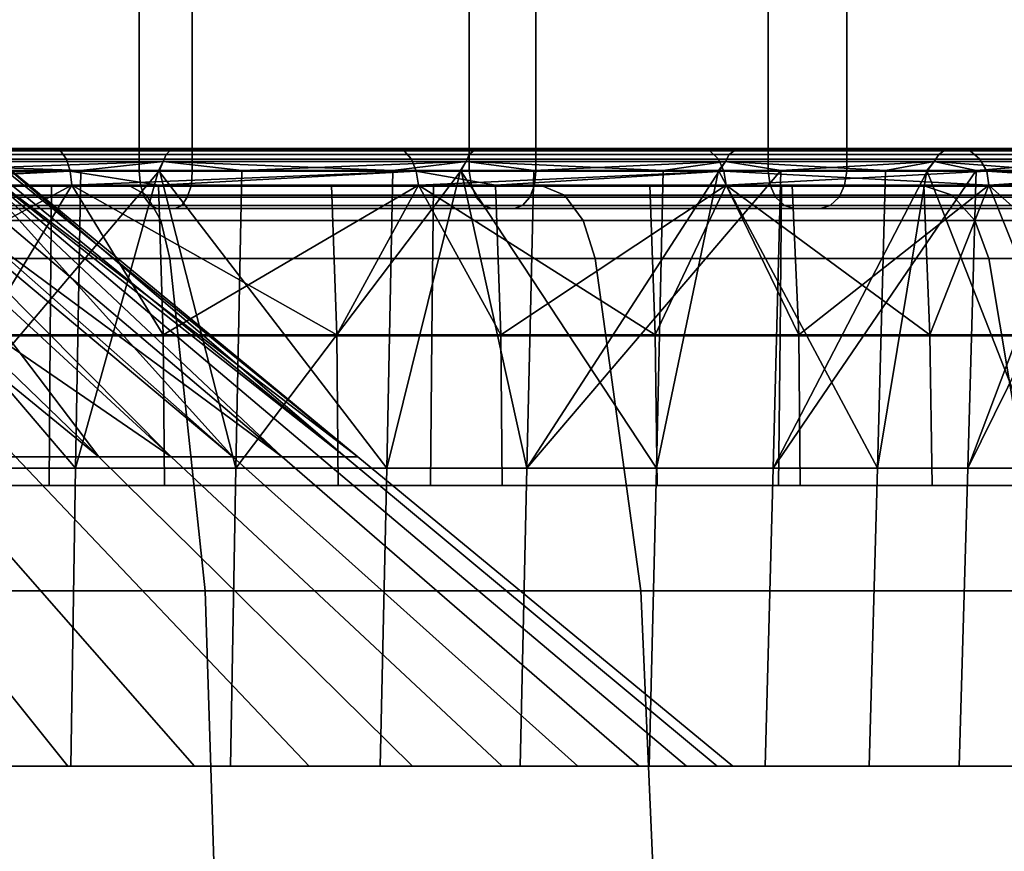
# Model space of a CAD drawing. Extents: x 1006 to 1712, y -2157 to -454.
# Drawn here: x 1657 to 1670, y -2146 to -2135 of the extents above; entities that cross this region are included whole.
import ezdxf

# ---------------------------------------------------------------- set-up
doc = ezdxf.new("R2010")
doc.units = 0
doc.header["$MEASUREMENT"] = 0
doc.layers.add('42006', color=7, linetype='Continuous')

msp = doc.modelspace()

# ---------------------------------------------------------------- linework, layer by layer
at = {"layer": '42006', "color": 250}
for points in [[(1658.69, -2136.53, -696.165), (1653.93, -2136.53, -693.997), (1653.93, -2132.6, -693.997), (1658.69, -2132.6, -696.165)], [(1663.1, -2136.53, -698.966), (1658.69, -2136.53, -696.165), (1658.69, -2132.6, -696.165), (1663.1, -2132.6, -698.966)], [(1667.09, -2136.53, -702.346), (1663.1, -2136.53, -698.966), (1663.1, -2132.6, -698.966), (1667.09, -2132.6, -702.346)], [(1670.58, -2136.53, -706.241), (1667.09, -2136.53, -702.346), (1667.09, -2132.6, -702.346), (1670.58, -2132.6, -706.241)], [(1654.46, -2134.03, -692.593), (1654.46, -2136.53, -692.593), (1659.4, -2136.53, -694.846), (1659.4, -2134.03, -694.846)], [(1659.4, -2134.03, -694.846), (1659.4, -2136.53, -694.846), (1663.99, -2136.53, -697.757), (1663.99, -2134.03, -697.757)], [(1663.99, -2134.03, -697.757), (1663.99, -2136.53, -697.757), (1668.14, -2136.53, -701.271), (1668.14, -2134.03, -701.271)], [(1668.14, -2134.03, -701.271), (1668.14, -2136.53, -701.271), (1671.76, -2136.53, -705.32), (1671.76, -2134.03, -705.32)], [(1653.11, -2136.22, -739.566), (1654.64, -2136.22, -737.135), (1659.12, -2140.35, -739.548)], [(1655.8, -2140.35, -715.037), (1658.15, -2140.35, -717.986), (1653.11, -2136.22, -719.589)], [(1658.15, -2140.35, -717.986), (1653.88, -2136.22, -720.803), (1653.11, -2136.22, -719.589)], [(1659.12, -2140.35, -739.548), (1657.04, -2140.35, -742.696), (1653.11, -2136.22, -739.566)], [(1655.02, -2136.22, -722.626), (1653.88, -2136.22, -720.803), (1658.15, -2140.35, -717.986)], [(1659.12, -2140.35, -739.548), (1654.64, -2136.22, -737.135), (1655.02, -2136.22, -736.529)], [(1655.02, -2136.22, -736.529), (1655.73, -2136.22, -734.496), (1660.6, -2140.35, -736.08)], [(1660.6, -2140.35, -736.08), (1659.12, -2140.35, -739.548), (1655.02, -2136.22, -736.529)], [(1658.15, -2140.35, -717.986), (1659.94, -2140.35, -721.308), (1655.02, -2136.22, -722.626)], [(1659.94, -2140.35, -721.308), (1655.26, -2136.22, -723.302), (1655.02, -2136.22, -722.626)], [(1656.21, -2136.22, -726.013), (1655.26, -2136.22, -723.302), (1659.94, -2140.35, -721.308)], [(1660.6, -2140.35, -736.08), (1655.73, -2136.22, -734.496), (1656.21, -2136.22, -733.143)], [(1656.21, -2136.22, -733.143), (1656.37, -2136.22, -731.717), (1661.44, -2140.35, -732.402)], [(1661.44, -2140.35, -732.402), (1660.6, -2140.35, -736.08), (1656.21, -2136.22, -733.143)], [(1656.21, -2136.22, -726.013), (1661.1, -2140.35, -724.896), (1661.61, -2140.35, -728.634)], [(1659.94, -2140.35, -721.308), (1661.1, -2140.35, -724.896), (1656.21, -2136.22, -726.013)], [(1661.61, -2140.35, -728.634), (1656.53, -2136.22, -728.866), (1656.21, -2136.22, -726.013)], [(1661.44, -2140.35, -732.402), (1656.37, -2136.22, -731.717), (1656.61, -2136.22, -729.578)], [(1656.61, -2136.22, -729.578), (1656.53, -2136.22, -728.866), (1661.61, -2140.35, -728.634)], [(1656.61, -2136.22, -729.578), (1661.61, -2140.35, -728.634), (1661.44, -2140.35, -732.402)], [(1644.53, -2136.23, -697.107), (1657.55, -2136.23, -698.383), (1649.69, -2136.23, -698.16)], [(1652.59, -2136.23, -696.159), (1657.55, -2136.23, -698.383), (1644.53, -2136.23, -697.107)], [(1649.69, -2136.23, -698.16), (1657.55, -2136.23, -698.383), (1654.61, -2136.23, -700.027)], [(1657.55, -2136.23, -760.772), (1652.59, -2136.23, -762.996), (1649.69, -2136.23, -760.995)], [(1654.61, -2136.23, -759.129), (1657.55, -2136.23, -760.772), (1649.69, -2136.23, -760.995)], [(1657.55, -2136.23, -698.383), (1652.59, -2136.23, -696.159), (1652.66, -2136.26, -695.981), (1657.64, -2136.26, -698.217)], [(1652.59, -2136.23, -762.996), (1657.55, -2136.23, -760.772), (1657.64, -2136.26, -760.939), (1652.66, -2136.26, -763.174)], [(1657.64, -2136.26, -698.217), (1652.66, -2136.26, -695.981), (1652.71, -2136.37, -695.829), (1657.72, -2136.37, -698.075)], [(1652.66, -2136.26, -763.174), (1657.64, -2136.26, -760.939), (1657.72, -2136.37, -761.08), (1652.71, -2136.37, -763.326)], [(1659.01, -2136.4, -702.884), (1654.49, -2136.4, -700.275), (1654.52, -2136.31, -700.215), (1659.05, -2136.31, -702.831)], [(1654.49, -2136.4, -758.881), (1659.01, -2136.4, -756.271), (1659.05, -2136.31, -756.325), (1654.52, -2136.31, -758.94)], [(1659.05, -2136.31, -702.831), (1654.52, -2136.31, -700.215), (1654.56, -2136.25, -700.128), (1659.11, -2136.25, -702.751)], [(1654.52, -2136.31, -758.94), (1659.05, -2136.31, -756.325), (1659.11, -2136.25, -756.404), (1654.56, -2136.25, -759.027)], [(1659.11, -2136.25, -702.751), (1654.56, -2136.25, -700.128), (1654.61, -2136.23, -700.027), (1659.17, -2136.23, -702.659)], [(1654.56, -2136.25, -759.027), (1659.11, -2136.25, -756.404), (1659.17, -2136.23, -756.497), (1654.61, -2136.23, -759.129)], [(1654.61, -2136.23, -700.027), (1662.12, -2136.23, -701.338), (1659.17, -2136.23, -702.659)], [(1657.55, -2136.23, -698.383), (1662.12, -2136.23, -701.338), (1654.61, -2136.23, -700.027)], [(1662.12, -2136.23, -757.817), (1657.55, -2136.23, -760.772), (1654.61, -2136.23, -759.129)], [(1659.17, -2136.23, -756.497), (1662.12, -2136.23, -757.817), (1654.61, -2136.23, -759.129)], [(1662.12, -2136.23, -701.338), (1657.55, -2136.23, -698.383), (1657.64, -2136.26, -698.217), (1662.23, -2136.26, -701.187)], [(1657.55, -2136.23, -760.772), (1662.12, -2136.23, -757.817), (1662.23, -2136.26, -757.968), (1657.64, -2136.26, -760.939)], [(1662.23, -2136.26, -701.187), (1657.64, -2136.26, -698.217), (1657.72, -2136.37, -698.075), (1662.33, -2136.37, -701.059)], [(1657.64, -2136.26, -760.939), (1662.23, -2136.26, -757.968), (1662.33, -2136.37, -758.096), (1657.72, -2136.37, -761.08)], [(1663.06, -2136.4, -706.186), (1659.01, -2136.4, -702.884), (1659.05, -2136.31, -702.831), (1663.1, -2136.31, -706.138)], [(1659.01, -2136.4, -756.271), (1663.06, -2136.4, -752.97), (1663.1, -2136.31, -753.017), (1659.05, -2136.31, -756.325)], [(1663.1, -2136.31, -706.138), (1659.05, -2136.31, -702.831), (1659.11, -2136.25, -702.751), (1663.17, -2136.25, -706.069)], [(1659.05, -2136.31, -756.325), (1663.1, -2136.31, -753.017), (1663.17, -2136.25, -753.086), (1659.11, -2136.25, -756.404)], [(1663.17, -2136.25, -706.069), (1659.11, -2136.25, -702.751), (1659.17, -2136.23, -702.659), (1663.25, -2136.23, -705.988)], [(1659.11, -2136.25, -756.404), (1663.17, -2136.25, -753.086), (1663.25, -2136.23, -753.167), (1659.17, -2136.23, -756.497)], [(1659.17, -2136.23, -702.659), (1666.17, -2136.23, -704.955), (1663.25, -2136.23, -705.988)], [(1662.12, -2136.23, -701.338), (1666.17, -2136.23, -704.955), (1659.17, -2136.23, -702.659)], [(1666.17, -2136.23, -754.2), (1662.12, -2136.23, -757.817), (1659.17, -2136.23, -756.497)], [(1663.25, -2136.23, -753.167), (1666.17, -2136.23, -754.2), (1659.17, -2136.23, -756.497)], [(1666.17, -2136.23, -704.955), (1662.12, -2136.23, -701.338), (1662.23, -2136.26, -701.187), (1666.31, -2136.26, -704.824)], [(1662.12, -2136.23, -757.817), (1666.17, -2136.23, -754.2), (1666.31, -2136.26, -754.332), (1662.23, -2136.26, -757.968)], [(1666.31, -2136.26, -704.824), (1662.23, -2136.26, -701.187), (1662.33, -2136.37, -701.059), (1666.43, -2136.37, -704.712)], [(1662.23, -2136.26, -757.968), (1666.31, -2136.26, -754.332), (1666.43, -2136.37, -754.443), (1662.33, -2136.37, -758.096)], [(1666.52, -2136.4, -710.093), (1663.06, -2136.4, -706.186), (1663.1, -2136.31, -706.138), (1666.57, -2136.31, -710.053)], [(1663.06, -2136.4, -752.97), (1666.52, -2136.4, -749.063), (1666.57, -2136.31, -749.102), (1663.1, -2136.31, -753.017)], [(1666.57, -2136.31, -710.053), (1663.1, -2136.31, -706.138), (1663.17, -2136.25, -706.069), (1666.65, -2136.25, -709.996)], [(1663.1, -2136.31, -753.017), (1666.57, -2136.31, -749.102), (1666.65, -2136.25, -749.16), (1663.17, -2136.25, -753.086)], [(1666.65, -2136.25, -709.996), (1663.17, -2136.25, -706.069), (1663.25, -2136.23, -705.988), (1666.74, -2136.23, -709.928)], [(1663.17, -2136.25, -753.086), (1666.65, -2136.25, -749.16), (1666.74, -2136.23, -749.227), (1663.25, -2136.23, -753.167)], [(1663.25, -2136.23, -705.988), (1669.63, -2136.23, -709.149), (1666.74, -2136.23, -709.928)], [(1666.17, -2136.23, -704.955), (1669.63, -2136.23, -709.149), (1663.25, -2136.23, -705.988)], [(1669.63, -2136.23, -750.006), (1666.17, -2136.23, -754.2), (1663.25, -2136.23, -753.167)], [(1666.74, -2136.23, -749.227), (1669.63, -2136.23, -750.006), (1663.25, -2136.23, -753.167)], [(1669.63, -2136.23, -709.149), (1666.17, -2136.23, -704.955), (1666.31, -2136.26, -704.824), (1669.79, -2136.26, -709.04)], [(1666.17, -2136.23, -754.2), (1669.63, -2136.23, -750.006), (1669.79, -2136.26, -750.115), (1666.31, -2136.26, -754.332)], [(1669.79, -2136.26, -709.04), (1666.31, -2136.26, -704.824), (1666.43, -2136.37, -704.712), (1669.92, -2136.37, -708.947)], [(1666.31, -2136.26, -754.332), (1669.79, -2136.26, -750.115), (1669.92, -2136.37, -750.208), (1666.43, -2136.37, -754.443)], [(1669.31, -2136.4, -714.505), (1666.52, -2136.4, -710.093), (1666.57, -2136.31, -710.053), (1669.37, -2136.31, -714.474)], [(1666.52, -2136.4, -749.063), (1669.31, -2136.4, -744.651), (1669.37, -2136.31, -744.681), (1666.57, -2136.31, -749.102)], [(1669.37, -2136.31, -714.474), (1666.57, -2136.31, -710.053), (1666.65, -2136.25, -709.996), (1669.45, -2136.25, -714.429)], [(1666.57, -2136.31, -749.102), (1669.37, -2136.31, -744.681), (1669.45, -2136.25, -744.726), (1666.65, -2136.25, -749.16)], [(1669.45, -2136.25, -714.429), (1666.65, -2136.25, -709.996), (1666.74, -2136.23, -709.928), (1669.55, -2136.23, -714.377)], [(1666.65, -2136.25, -749.16), (1669.45, -2136.25, -744.726), (1669.55, -2136.23, -744.778), (1666.74, -2136.23, -749.227)], [(1672.41, -2136.23, -745.333), (1669.63, -2136.23, -750.006), (1666.74, -2136.23, -749.227)], [(1669.55, -2136.23, -744.778), (1672.41, -2136.23, -745.333), (1666.74, -2136.23, -749.227)], [(1666.74, -2136.23, -709.928), (1672.41, -2136.23, -713.822), (1669.55, -2136.23, -714.377)], [(1669.63, -2136.23, -709.149), (1672.41, -2136.23, -713.822), (1666.74, -2136.23, -709.928)], [(1671.35, -2136.4, -719.307), (1669.31, -2136.4, -714.505), (1669.37, -2136.31, -714.474), (1671.42, -2136.31, -719.286)], [(1669.31, -2136.4, -744.651), (1671.35, -2136.4, -739.849), (1671.42, -2136.31, -739.869), (1669.37, -2136.31, -744.681)], [(1671.42, -2136.31, -719.286), (1669.37, -2136.31, -714.474), (1669.45, -2136.25, -714.429), (1671.51, -2136.25, -719.255)], [(1669.37, -2136.31, -744.681), (1671.42, -2136.31, -739.869), (1671.51, -2136.25, -739.9), (1669.45, -2136.25, -744.726)], [(1671.51, -2136.25, -719.255), (1669.45, -2136.25, -714.429), (1669.55, -2136.23, -714.377), (1671.61, -2136.23, -719.22)], [(1669.45, -2136.25, -744.726), (1671.51, -2136.25, -739.9), (1671.61, -2136.23, -739.935), (1669.55, -2136.23, -744.778)], [(1674.44, -2136.23, -740.291), (1672.41, -2136.23, -745.333), (1669.55, -2136.23, -744.778)], [(1671.61, -2136.23, -739.935), (1674.44, -2136.23, -740.291), (1669.55, -2136.23, -744.778)], [(1669.55, -2136.23, -714.377), (1674.44, -2136.23, -718.864), (1671.61, -2136.23, -719.22)], [(1672.41, -2136.23, -713.822), (1674.44, -2136.23, -718.864), (1669.55, -2136.23, -714.377)], [(1672.41, -2136.23, -713.822), (1669.63, -2136.23, -709.149), (1669.79, -2136.26, -709.04), (1672.58, -2136.26, -713.738)], [(1669.63, -2136.23, -750.006), (1672.41, -2136.23, -745.333), (1672.58, -2136.26, -745.417), (1669.79, -2136.26, -750.115)], [(1672.58, -2136.26, -713.738), (1669.79, -2136.26, -709.04), (1669.92, -2136.37, -708.947), (1672.72, -2136.37, -713.666)], [(1669.79, -2136.26, -750.115), (1672.58, -2136.26, -745.417), (1672.72, -2136.37, -745.489), (1669.92, -2136.37, -750.208)], [(1657.72, -2136.37, -698.075), (1652.71, -2136.37, -695.829), (1652.75, -2136.53, -695.727), (1657.77, -2136.53, -697.979)], [(1652.71, -2136.37, -763.326), (1657.72, -2136.37, -761.08), (1657.77, -2136.53, -761.176), (1652.75, -2136.53, -763.429)], [(1657.91, -2136.52, -702.186), (1654.45, -2136.52, -700.367), (1654.49, -2136.4, -700.275)], [(1659.01, -2136.4, -756.271), (1654.49, -2136.4, -758.881), (1655.65, -2136.52, -758.274)], [(1654.49, -2136.4, -700.275), (1659.01, -2136.4, -702.884), (1657.91, -2136.52, -702.186)], [(1655.65, -2136.52, -758.274), (1658.96, -2136.52, -756.183), (1659.01, -2136.4, -756.271)], [(1662.33, -2136.37, -701.059), (1657.72, -2136.37, -698.075), (1657.77, -2136.53, -697.979), (1662.39, -2136.53, -700.973)], [(1657.72, -2136.37, -761.08), (1662.33, -2136.37, -758.096), (1662.39, -2136.53, -758.183), (1657.77, -2136.53, -761.176)], [(1659.01, -2136.4, -702.884), (1658.95, -2136.52, -702.968), (1657.91, -2136.52, -702.186)], [(1662.08, -2136.52, -705.319), (1658.95, -2136.52, -702.968), (1659.01, -2136.4, -702.884)], [(1659.01, -2136.4, -756.271), (1658.96, -2136.52, -756.183), (1660.06, -2136.52, -755.487)], [(1663.06, -2136.4, -752.97), (1659.01, -2136.4, -756.271), (1660.06, -2136.52, -755.487)], [(1659.01, -2136.4, -702.884), (1663.06, -2136.4, -706.186), (1662.08, -2136.52, -705.319)], [(1660.06, -2136.52, -755.487), (1662.99, -2136.52, -752.892), (1663.06, -2136.4, -752.97)], [(1663.06, -2136.4, -706.186), (1662.98, -2136.52, -706.259), (1662.08, -2136.52, -705.319)], [(1666.43, -2136.37, -704.712), (1662.33, -2136.37, -701.059), (1662.39, -2136.53, -700.973), (1666.5, -2136.53, -704.636)], [(1662.33, -2136.37, -758.096), (1666.43, -2136.37, -754.443), (1666.5, -2136.53, -754.519), (1662.39, -2136.53, -758.183)], [(1665.69, -2136.52, -709.081), (1662.98, -2136.52, -706.259), (1663.06, -2136.4, -706.186)], [(1663.06, -2136.4, -752.97), (1662.99, -2136.52, -752.892), (1663.96, -2136.52, -752.028)], [(1666.52, -2136.4, -749.063), (1663.06, -2136.4, -752.97), (1663.96, -2136.52, -752.028)], [(1663.06, -2136.4, -706.186), (1666.52, -2136.4, -710.093), (1665.69, -2136.52, -709.081)], [(1663.96, -2136.52, -752.028), (1666.44, -2136.52, -748.997), (1666.52, -2136.4, -749.063)], [(1666.52, -2136.4, -710.093), (1666.43, -2136.52, -710.153), (1665.69, -2136.52, -709.081)], [(1669.92, -2136.37, -708.947), (1666.43, -2136.37, -704.712), (1666.5, -2136.53, -704.636), (1670.01, -2136.53, -708.885)], [(1666.43, -2136.37, -754.443), (1669.92, -2136.37, -750.208), (1670.01, -2136.53, -750.271), (1666.5, -2136.53, -754.519)], [(1668.66, -2136.52, -713.373), (1666.43, -2136.52, -710.153), (1666.52, -2136.4, -710.093)], [(1666.52, -2136.4, -749.063), (1666.44, -2136.52, -748.997), (1667.26, -2136.52, -747.988)], [(1669.31, -2136.4, -744.651), (1666.52, -2136.4, -749.063), (1667.26, -2136.52, -747.988)], [(1666.52, -2136.4, -710.093), (1669.31, -2136.4, -714.505), (1668.66, -2136.52, -713.373)], [(1667.26, -2136.52, -747.988), (1669.22, -2136.52, -744.599), (1669.31, -2136.4, -744.651)], [(1669.31, -2136.4, -714.505), (1669.21, -2136.52, -714.55), (1668.66, -2136.52, -713.373)], [(1670.89, -2136.52, -718.085), (1669.21, -2136.52, -714.55), (1669.31, -2136.4, -714.505)], [(1669.31, -2136.4, -744.651), (1669.22, -2136.52, -744.599), (1669.87, -2136.52, -743.471)], [(1671.35, -2136.4, -739.849), (1669.31, -2136.4, -744.651), (1669.87, -2136.52, -743.471)], [(1669.31, -2136.4, -714.505), (1671.35, -2136.4, -719.307), (1670.89, -2136.52, -718.085)], [(1669.87, -2136.52, -743.471), (1671.26, -2136.52, -739.813), (1671.35, -2136.4, -739.849)], [(1672.72, -2136.37, -713.666), (1669.92, -2136.37, -708.947), (1670.01, -2136.53, -708.885), (1672.82, -2136.53, -713.618)], [(1669.92, -2136.37, -750.208), (1672.72, -2136.37, -745.489), (1672.82, -2136.53, -745.537), (1670.01, -2136.53, -750.271)], [(1657.77, -2136.53, -697.979), (1652.75, -2136.53, -695.727), (1654.02, -2136.72, -696.252)], [(1652.75, -2136.53, -763.429), (1657.77, -2136.53, -761.176), (1652.76, -2136.72, -763.467)], [(1657.77, -2136.53, -761.176), (1657.79, -2136.72, -761.212), (1652.76, -2136.72, -763.467)], [(1654.45, -2136.52, -700.367), (1657.84, -2140.5, -702.292), (1653.24, -2140.5, -699.878)], [(1658.71, -2136.72, -696.132), (1653.95, -2136.72, -693.962), (1653.93, -2136.53, -693.997), (1658.69, -2136.53, -696.165)], [(1657.79, -2136.72, -697.944), (1657.77, -2136.53, -697.979), (1654.02, -2136.72, -696.252)], [(1657.91, -2136.52, -702.186), (1657.84, -2140.5, -702.292), (1654.45, -2136.52, -700.367)], [(1659.4, -2136.53, -694.846), (1654.46, -2136.53, -692.593), (1654.45, -2136.72, -692.628), (1659.39, -2136.72, -694.88)], [(1658.96, -2136.52, -756.183), (1655.65, -2136.52, -758.274), (1655.59, -2140.5, -758.163)], [(1659.98, -2140.5, -755.386), (1658.96, -2136.52, -756.183), (1655.59, -2140.5, -758.163)], [(1658.95, -2136.72, -698.692), (1657.77, -2136.53, -697.979), (1657.79, -2136.72, -697.944)], [(1662.39, -2136.53, -700.973), (1657.77, -2136.53, -697.979), (1658.95, -2136.72, -698.692)], [(1657.77, -2136.53, -761.176), (1662.39, -2136.53, -758.183), (1657.79, -2136.72, -761.212)], [(1662.39, -2136.53, -758.183), (1662.42, -2136.72, -758.215), (1657.79, -2136.72, -761.212)], [(1658.95, -2136.52, -702.968), (1662, -2140.5, -705.413), (1657.84, -2140.5, -702.292)], [(1657.91, -2136.52, -702.186), (1658.95, -2136.52, -702.968), (1657.84, -2140.5, -702.292)], [(1663.13, -2136.72, -698.935), (1658.71, -2136.72, -696.132), (1658.69, -2136.53, -696.165), (1663.1, -2136.53, -698.966)], [(1662.08, -2136.52, -705.319), (1662, -2140.5, -705.413), (1658.95, -2136.52, -702.968)], [(1662.42, -2136.72, -700.94), (1662.39, -2136.53, -700.973), (1658.95, -2136.72, -698.692)], [(1660.06, -2136.52, -755.487), (1658.96, -2136.52, -756.183), (1659.98, -2140.5, -755.386)], [(1663.99, -2136.53, -697.757), (1659.4, -2136.53, -694.846), (1659.39, -2136.72, -694.88), (1663.97, -2136.72, -697.788)], [(1662.99, -2136.52, -752.892), (1660.06, -2136.52, -755.487), (1659.98, -2140.5, -755.386)], [(1663.87, -2140.5, -751.941), (1662.99, -2136.52, -752.892), (1659.98, -2140.5, -755.386)], [(1662, -2140.5, -705.413), (1662.98, -2136.52, -706.259), (1665.6, -2140.5, -709.16)], [(1662.08, -2136.52, -705.319), (1662.98, -2136.52, -706.259), (1662, -2140.5, -705.413)], [(1663.45, -2136.72, -701.857), (1662.39, -2136.53, -700.973), (1662.42, -2136.72, -700.94)], [(1666.5, -2136.53, -704.636), (1662.39, -2136.53, -700.973), (1663.45, -2136.72, -701.857)], [(1662.39, -2136.53, -758.183), (1666.5, -2136.53, -754.519), (1662.42, -2136.72, -758.215)], [(1666.5, -2136.53, -754.519), (1666.53, -2136.72, -754.547), (1662.42, -2136.72, -758.215)], [(1662.98, -2136.52, -706.259), (1665.69, -2136.52, -709.081), (1665.6, -2140.5, -709.16)], [(1663.96, -2136.52, -752.028), (1662.99, -2136.52, -752.892), (1663.87, -2140.5, -751.941)], [(1667.12, -2136.72, -702.318), (1663.13, -2136.72, -698.935), (1663.1, -2136.53, -698.966), (1667.09, -2136.53, -702.346)], [(1666.53, -2136.72, -704.608), (1666.5, -2136.53, -704.636), (1663.45, -2136.72, -701.857)], [(1666.44, -2136.52, -748.997), (1663.96, -2136.52, -752.028), (1663.87, -2140.5, -751.941)], [(1667.26, -2136.52, -747.988), (1666.44, -2136.52, -748.997), (1663.87, -2140.5, -751.941)], [(1667.16, -2140.5, -747.917), (1667.26, -2136.52, -747.988), (1663.87, -2140.5, -751.941)], [(1668.14, -2136.53, -701.271), (1663.99, -2136.53, -697.757), (1663.97, -2136.72, -697.788), (1668.11, -2136.72, -701.298)], [(1665.6, -2140.5, -709.16), (1666.43, -2136.52, -710.153), (1668.55, -2140.5, -713.436)], [(1665.69, -2136.52, -709.081), (1666.43, -2136.52, -710.153), (1665.6, -2140.5, -709.16)], [(1666.43, -2136.52, -710.153), (1668.66, -2136.52, -713.373), (1668.55, -2140.5, -713.436)], [(1666.5, -2136.53, -704.636), (1666.53, -2136.72, -704.608), (1670.04, -2136.72, -708.861)], [(1670.01, -2136.53, -708.885), (1666.5, -2136.53, -704.636), (1670.04, -2136.72, -708.861)], [(1666.5, -2136.53, -754.519), (1670.01, -2136.53, -750.271), (1666.53, -2136.72, -754.547)], [(1670.01, -2136.53, -750.271), (1670.04, -2136.72, -750.294), (1666.53, -2136.72, -754.547)], [(1670.61, -2136.72, -706.217), (1667.12, -2136.72, -702.318), (1667.09, -2136.53, -702.346), (1670.58, -2136.53, -706.241)], [(1669.22, -2136.52, -744.599), (1667.26, -2136.52, -747.988), (1667.16, -2140.5, -747.917)], [(1669.87, -2136.52, -743.471), (1669.22, -2136.52, -744.599), (1667.16, -2140.5, -747.917)], [(1669.76, -2140.5, -743.417), (1669.87, -2136.52, -743.471), (1667.16, -2140.5, -747.917)], [(1671.76, -2136.53, -705.32), (1668.14, -2136.53, -701.271), (1668.11, -2136.72, -701.298), (1671.73, -2136.72, -705.343)], [(1668.55, -2140.5, -713.436), (1669.21, -2136.52, -714.55), (1670.77, -2140.5, -718.13)], [(1668.66, -2136.52, -713.373), (1669.21, -2136.52, -714.55), (1668.55, -2140.5, -713.436)], [(1669.21, -2136.52, -714.55), (1670.89, -2136.52, -718.085), (1670.77, -2140.5, -718.13)], [(1671.26, -2136.52, -739.813), (1669.87, -2136.52, -743.471), (1669.76, -2140.5, -743.417)], [(1671.72, -2136.52, -738.594), (1671.26, -2136.52, -739.813), (1669.76, -2140.5, -743.417)], [(1671.6, -2140.5, -738.559), (1671.72, -2136.52, -738.594), (1669.76, -2140.5, -743.417)], [(1670.01, -2136.53, -708.885), (1670.04, -2136.72, -708.861), (1672.86, -2136.72, -713.6)], [(1672.82, -2136.53, -713.618), (1670.01, -2136.53, -708.885), (1672.86, -2136.72, -713.6)], [(1670.01, -2136.53, -750.271), (1672.82, -2136.53, -745.537), (1670.04, -2136.72, -750.294)], [(1672.82, -2136.53, -745.537), (1672.86, -2136.72, -745.555), (1670.04, -2136.72, -750.294)], [(1658.57, -2136.73, -772.98), (1652.75, -2136.73, -774.955), (1622.61, -2136.73, -772.98)], [(1640.59, -2136.73, -770.328), (1658.57, -2136.73, -772.98), (1622.61, -2136.73, -772.98)], [(1640.59, -2136.73, -688.828), (1664.08, -2136.73, -688.893), (1646.39, -2136.73, -689.242)], [(1658.57, -2136.73, -686.175), (1664.08, -2136.73, -688.893), (1640.59, -2136.73, -688.828)], [(1652.75, -2136.73, -684.2), (1658.57, -2136.73, -686.175), (1640.59, -2136.73, -688.828)], [(1664.08, -2136.73, -770.262), (1658.57, -2136.73, -772.98), (1640.59, -2136.73, -770.328)], [(1646.39, -2136.73, -769.913), (1664.08, -2136.73, -770.262), (1640.59, -2136.73, -770.328)], [(1646.39, -2136.73, -689.242), (1669.19, -2136.73, -692.307), (1652.07, -2136.73, -690.478)], [(1664.08, -2136.73, -688.893), (1669.19, -2136.73, -692.307), (1646.39, -2136.73, -689.242)], [(1652.07, -2136.73, -768.677), (1664.08, -2136.73, -770.262), (1646.39, -2136.73, -769.913)], [(1652.06, -2138.73, -768.643), (1657.5, -2138.73, -766.613), (1657.52, -2136.73, -766.645), (1652.07, -2136.73, -768.677)], [(1657.5, -2138.73, -692.542), (1652.06, -2138.73, -690.512), (1652.07, -2136.73, -690.478), (1657.52, -2136.73, -692.51)], [(1652.07, -2136.73, -690.478), (1669.19, -2136.73, -692.307), (1657.52, -2136.73, -692.51)], [(1669.19, -2136.73, -766.848), (1664.08, -2136.73, -770.262), (1652.07, -2136.73, -768.677)], [(1657.52, -2136.73, -766.645), (1669.19, -2136.73, -766.848), (1652.07, -2136.73, -768.677)], [(1658.57, -2136.73, -686.175), (1652.75, -2136.73, -684.2), (1652.9, -2136.85, -683.629), (1658.79, -2136.85, -685.629)], [(1652.75, -2136.73, -774.955), (1658.57, -2136.73, -772.98), (1658.79, -2136.85, -773.527), (1652.9, -2136.85, -775.527)], [(1656.53, -2136.72, -761.775), (1657.79, -2136.72, -761.212), (1652.76, -2136.72, -763.467)], [(1658.76, -2136.88, -696.037), (1653.98, -2136.88, -693.86), (1653.95, -2136.72, -693.962), (1658.71, -2136.72, -696.132)], [(1657.79, -2136.72, -697.944), (1654.02, -2136.72, -696.252), (1654.06, -2138.72, -696.147)], [(1654.06, -2138.72, -696.147), (1659.01, -2138.72, -698.596), (1657.79, -2136.72, -697.944)], [(1659.39, -2136.72, -694.88), (1654.45, -2136.72, -692.628), (1654.41, -2136.88, -692.73), (1659.33, -2136.88, -694.975)], [(1656.58, -2138.72, -761.879), (1656.53, -2136.72, -761.775), (1657.79, -2136.72, -761.212)], [(1661.33, -2138.72, -759.059), (1656.58, -2138.72, -761.879), (1657.79, -2136.72, -761.212)], [(1657.5, -2138.73, -766.613), (1662.6, -2138.73, -763.829), (1662.62, -2136.73, -763.859), (1657.52, -2136.73, -766.645)], [(1662.6, -2138.73, -695.326), (1657.5, -2138.73, -692.542), (1657.52, -2136.73, -692.51), (1662.62, -2136.73, -695.297)], [(1657.52, -2136.73, -692.51), (1673.81, -2136.73, -696.359), (1662.62, -2136.73, -695.297)], [(1669.19, -2136.73, -692.307), (1673.81, -2136.73, -696.359), (1657.52, -2136.73, -692.51)], [(1662.62, -2136.73, -763.859), (1669.19, -2136.73, -766.848), (1657.52, -2136.73, -766.645)], [(1657.79, -2136.72, -761.212), (1662.42, -2136.72, -758.215), (1661.26, -2136.72, -758.964)], [(1657.79, -2136.72, -761.212), (1661.26, -2136.72, -758.964), (1661.33, -2138.72, -759.059)], [(1659.01, -2138.72, -698.596), (1658.95, -2136.72, -698.692), (1657.79, -2136.72, -697.944)], [(1664.08, -2136.73, -688.893), (1658.57, -2136.73, -686.175), (1658.79, -2136.85, -685.629), (1664.37, -2136.85, -688.381)], [(1658.57, -2136.73, -772.98), (1664.08, -2136.73, -770.262), (1664.37, -2136.85, -770.774), (1658.79, -2136.85, -773.527)], [(1663.19, -2136.88, -698.848), (1658.76, -2136.88, -696.037), (1658.71, -2136.72, -696.132), (1663.13, -2136.72, -698.935)], [(1662.42, -2136.72, -700.94), (1658.95, -2136.72, -698.692), (1659.01, -2138.72, -698.596)], [(1659.01, -2138.72, -698.596), (1663.52, -2138.72, -701.77), (1662.42, -2136.72, -700.94)], [(1663.97, -2136.72, -697.788), (1659.39, -2136.72, -694.88), (1659.33, -2136.88, -694.975), (1663.91, -2136.88, -697.875)], [(1661.33, -2138.72, -759.059), (1661.26, -2136.72, -758.964), (1662.42, -2136.72, -758.215)], [(1665.58, -2138.72, -755.548), (1661.33, -2138.72, -759.059), (1662.42, -2136.72, -758.215)], [(1662.42, -2136.72, -758.215), (1665.51, -2136.72, -755.463), (1665.58, -2138.72, -755.548)], [(1663.52, -2138.72, -701.77), (1663.45, -2136.72, -701.857), (1662.42, -2136.72, -700.94)], [(1662.6, -2138.73, -763.829), (1667.25, -2138.73, -760.348), (1667.27, -2136.73, -760.374), (1662.62, -2136.73, -763.859)], [(1667.25, -2138.73, -698.807), (1662.6, -2138.73, -695.326), (1662.62, -2136.73, -695.297), (1667.27, -2136.73, -698.781)], [(1662.62, -2136.73, -695.297), (1673.81, -2136.73, -696.359), (1667.27, -2136.73, -698.781)], [(1667.27, -2136.73, -760.374), (1669.19, -2136.73, -766.848), (1662.62, -2136.73, -763.859)], [(1667.19, -2136.88, -702.241), (1663.19, -2136.88, -698.848), (1663.13, -2136.72, -698.935), (1667.12, -2136.72, -702.318)], [(1666.53, -2136.72, -704.608), (1663.45, -2136.72, -701.857), (1663.52, -2138.72, -701.77)], [(1663.52, -2138.72, -701.77), (1667.5, -2138.72, -705.597), (1666.53, -2136.72, -704.608)], [(1668.11, -2136.72, -701.298), (1663.97, -2136.72, -697.788), (1663.91, -2136.88, -697.875), (1668.04, -2136.88, -701.376)], [(1669.19, -2136.73, -692.307), (1664.08, -2136.73, -688.893), (1664.37, -2136.85, -688.381), (1669.55, -2136.85, -691.838)], [(1664.08, -2136.73, -770.262), (1669.19, -2136.73, -766.848), (1669.55, -2136.85, -767.317), (1664.37, -2136.85, -770.774)], [(1665.58, -2138.72, -755.548), (1665.51, -2136.72, -755.463), (1666.53, -2136.72, -754.547)], [(1669.25, -2138.72, -751.428), (1665.58, -2138.72, -755.548), (1666.53, -2136.72, -754.547)], [(1667.41, -2136.72, -705.671), (1666.53, -2136.72, -704.608), (1670.04, -2136.72, -708.861)], [(1669.17, -2136.72, -751.357), (1670.04, -2136.72, -750.294), (1666.53, -2136.72, -754.547)], [(1666.53, -2136.72, -754.547), (1669.17, -2136.72, -751.357), (1669.25, -2138.72, -751.428)], [(1667.5, -2138.72, -705.597), (1667.41, -2136.72, -705.671), (1666.53, -2136.72, -704.608)], [(1670.69, -2136.88, -706.151), (1667.19, -2136.88, -702.241), (1667.12, -2136.72, -702.318), (1670.61, -2136.72, -706.217)], [(1667.25, -2138.73, -760.348), (1671.36, -2138.73, -756.24), (1671.39, -2136.73, -756.263), (1667.27, -2136.73, -760.374)], [(1671.36, -2138.73, -702.915), (1667.25, -2138.73, -698.807), (1667.27, -2136.73, -698.781), (1671.39, -2136.73, -702.892)], [(1667.27, -2136.73, -760.374), (1673.81, -2136.73, -762.796), (1669.19, -2136.73, -766.848)], [(1677.86, -2136.73, -758.176), (1673.81, -2136.73, -762.796), (1667.27, -2136.73, -760.374)], [(1671.39, -2136.73, -756.263), (1677.86, -2136.73, -758.176), (1667.27, -2136.73, -760.374)], [(1667.27, -2136.73, -698.781), (1677.86, -2136.73, -700.979), (1671.39, -2136.73, -702.892)], [(1673.81, -2136.73, -696.359), (1677.86, -2136.73, -700.979), (1667.27, -2136.73, -698.781)], [(1670.04, -2136.72, -708.861), (1667.41, -2136.72, -705.671), (1667.5, -2138.72, -705.597)], [(1667.5, -2138.72, -705.597), (1670.84, -2138.72, -709.986), (1670.04, -2136.72, -708.861)], [(1671.73, -2136.72, -705.343), (1668.11, -2136.72, -701.298), (1668.04, -2136.88, -701.376), (1671.65, -2136.88, -705.409)], [(1669.25, -2138.72, -751.428), (1669.17, -2136.72, -751.357), (1670.04, -2136.72, -750.294)], [(1673.81, -2136.73, -696.359), (1669.19, -2136.73, -692.307), (1669.55, -2136.85, -691.838), (1674.23, -2136.85, -695.941)], [(1669.19, -2136.73, -766.848), (1673.81, -2136.73, -762.796), (1674.23, -2136.85, -763.215), (1669.55, -2136.85, -767.317)], [(1672.25, -2138.72, -746.796), (1669.25, -2138.72, -751.428), (1670.04, -2136.72, -750.294)], [(1670.75, -2136.72, -710.045), (1670.04, -2136.72, -708.861), (1672.86, -2136.72, -713.6)], [(1672.15, -2136.72, -746.739), (1672.86, -2136.72, -745.555), (1670.04, -2136.72, -750.294)], [(1670.04, -2136.72, -750.294), (1672.15, -2136.72, -746.739), (1672.25, -2138.72, -746.796)], [(1670.84, -2138.72, -709.986), (1670.75, -2136.72, -710.045), (1670.04, -2136.72, -708.861)], [(1658.79, -2136.85, -685.629), (1652.9, -2136.85, -683.629), (1653.03, -2137.19, -683.15), (1658.98, -2137.19, -685.171)], [(1652.9, -2136.85, -775.527), (1658.79, -2136.85, -773.527), (1658.98, -2137.19, -773.985), (1653.03, -2137.19, -776.006)], [(1658.84, -2136.99, -695.894), (1654.04, -2136.99, -693.708), (1653.98, -2136.88, -693.86), (1658.76, -2136.88, -696.037)], [(1659.33, -2136.88, -694.975), (1654.41, -2136.88, -692.73), (1654.35, -2136.99, -692.882), (1659.26, -2136.99, -695.118)], [(1663.29, -2136.99, -698.717), (1658.84, -2136.99, -695.894), (1658.76, -2136.88, -696.037), (1663.19, -2136.88, -698.848)], [(1664.37, -2136.85, -688.381), (1658.79, -2136.85, -685.629), (1658.98, -2137.19, -685.171), (1664.62, -2137.19, -687.951)], [(1658.79, -2136.85, -773.527), (1664.37, -2136.85, -770.774), (1664.62, -2137.19, -771.204), (1658.98, -2137.19, -773.985)], [(1663.91, -2136.88, -697.875), (1659.33, -2136.88, -694.975), (1659.26, -2136.99, -695.118), (1663.81, -2136.99, -698.006)], [(1667.31, -2136.99, -702.124), (1663.29, -2136.99, -698.717), (1663.19, -2136.88, -698.848), (1667.19, -2136.88, -702.241)], [(1668.04, -2136.88, -701.376), (1663.91, -2136.88, -697.875), (1663.81, -2136.99, -698.006), (1667.92, -2136.99, -701.492)], [(1669.55, -2136.85, -691.838), (1664.37, -2136.85, -688.381), (1664.62, -2137.19, -687.951), (1669.85, -2137.19, -691.445)], [(1664.37, -2136.85, -770.774), (1669.55, -2136.85, -767.317), (1669.85, -2137.19, -767.711), (1664.62, -2137.19, -771.204)], [(1670.82, -2136.99, -706.051), (1667.31, -2136.99, -702.124), (1667.19, -2136.88, -702.241), (1670.69, -2136.88, -706.151)], [(1671.65, -2136.88, -705.409), (1668.04, -2136.88, -701.376), (1667.92, -2136.99, -701.492), (1671.52, -2136.99, -705.509)], [(1674.23, -2136.85, -695.941), (1669.55, -2136.85, -691.838), (1669.85, -2137.19, -691.445), (1674.58, -2137.19, -695.59)], [(1669.55, -2136.85, -767.317), (1674.23, -2136.85, -763.215), (1674.58, -2137.19, -763.565), (1669.85, -2137.19, -767.711)], [(1658.93, -2137.03, -695.726), (1654.11, -2137.03, -693.529), (1654.04, -2136.99, -693.708), (1658.84, -2136.99, -695.894)], [(1659.26, -2136.99, -695.118), (1654.35, -2136.99, -692.882), (1654.28, -2137.03, -693.061), (1659.17, -2137.03, -695.286)], [(1663.4, -2137.03, -698.563), (1658.93, -2137.03, -695.726), (1658.84, -2136.99, -695.894), (1663.29, -2136.99, -698.717)], [(1663.81, -2136.99, -698.006), (1659.26, -2136.99, -695.118), (1659.17, -2137.03, -695.286), (1663.7, -2137.03, -698.16)], [(1667.44, -2137.03, -701.987), (1663.4, -2137.03, -698.563), (1663.29, -2136.99, -698.717), (1667.31, -2136.99, -702.124)], [(1667.92, -2136.99, -701.492), (1663.81, -2136.99, -698.006), (1663.7, -2137.03, -698.16), (1667.79, -2137.03, -701.629)], [(1670.97, -2137.03, -705.934), (1667.44, -2137.03, -701.987), (1667.31, -2136.99, -702.124), (1670.82, -2136.99, -706.051)], [(1671.52, -2136.99, -705.509), (1667.92, -2136.99, -701.492), (1667.79, -2137.03, -701.629), (1671.37, -2137.03, -705.627)], [(1658.93, -2137.03, -695.726), (1654.28, -2137.03, -693.061), (1654.11, -2137.03, -693.529)], [(1659.17, -2137.03, -695.286), (1654.28, -2137.03, -693.061), (1658.93, -2137.03, -695.726)], [(1663.4, -2137.03, -698.563), (1659.17, -2137.03, -695.286), (1658.93, -2137.03, -695.726)], [(1663.7, -2137.03, -698.16), (1659.17, -2137.03, -695.286), (1663.4, -2137.03, -698.563)], [(1667.44, -2137.03, -701.987), (1663.7, -2137.03, -698.16), (1663.4, -2137.03, -698.563)], [(1667.79, -2137.03, -701.629), (1663.7, -2137.03, -698.16), (1667.44, -2137.03, -701.987)], [(1670.97, -2137.03, -705.934), (1667.79, -2137.03, -701.629), (1667.44, -2137.03, -701.987)], [(1671.37, -2137.03, -705.627), (1667.79, -2137.03, -701.629), (1670.97, -2137.03, -705.934)], [(1658.98, -2137.19, -685.171), (1653.03, -2137.19, -683.15), (1653.11, -2137.7, -682.841), (1659.1, -2137.7, -684.876)], [(1653.03, -2137.19, -776.006), (1658.98, -2137.19, -773.985), (1659.1, -2137.7, -774.28), (1653.11, -2137.7, -776.314)], [(1664.62, -2137.19, -687.951), (1658.98, -2137.19, -685.171), (1659.1, -2137.7, -684.876), (1664.78, -2137.7, -687.675)], [(1658.98, -2137.19, -773.985), (1664.62, -2137.19, -771.204), (1664.78, -2137.7, -771.48), (1659.1, -2137.7, -774.28)], [(1669.85, -2137.19, -691.445), (1664.62, -2137.19, -687.951), (1664.78, -2137.7, -687.675), (1670.04, -2137.7, -691.191)], [(1664.62, -2137.19, -771.204), (1669.85, -2137.19, -767.711), (1670.04, -2137.7, -767.964), (1664.78, -2137.7, -771.48)], [(1674.58, -2137.19, -695.59), (1669.85, -2137.19, -691.445), (1670.04, -2137.7, -691.191), (1674.8, -2137.7, -695.364)], [(1669.85, -2137.19, -767.711), (1674.58, -2137.19, -763.565), (1674.8, -2137.7, -763.791), (1670.04, -2137.7, -767.964)], [(1659.1, -2137.7, -684.876), (1653.11, -2137.7, -682.841), (1653.42, -2142.14, -681.674), (1659.57, -2142.14, -683.76)], [(1653.11, -2137.7, -776.314), (1659.1, -2137.7, -774.28), (1659.57, -2142.14, -775.396), (1653.42, -2142.14, -777.481)], [(1664.78, -2137.7, -687.675), (1659.1, -2137.7, -684.876), (1659.57, -2142.14, -683.76), (1665.39, -2142.14, -686.629)], [(1659.1, -2137.7, -774.28), (1664.78, -2137.7, -771.48), (1665.39, -2142.14, -772.526), (1659.57, -2142.14, -775.396)], [(1670.04, -2137.7, -691.191), (1664.78, -2137.7, -687.675), (1665.39, -2142.14, -686.629), (1670.78, -2142.14, -690.233)], [(1664.78, -2137.7, -771.48), (1670.04, -2137.7, -767.964), (1670.78, -2142.14, -768.922), (1665.39, -2142.14, -772.526)], [(1674.8, -2137.7, -695.364), (1670.04, -2137.7, -691.191), (1670.78, -2142.14, -690.233), (1675.66, -2142.14, -694.51)], [(1670.04, -2137.7, -767.964), (1674.8, -2137.7, -763.791), (1675.66, -2142.14, -764.645), (1670.78, -2142.14, -768.922)], [(1654.08, -2140.73, -696.115), (1659.03, -2140.73, -698.566), (1659.01, -2138.72, -698.596), (1654.06, -2138.72, -696.147)], [(1661.35, -2140.73, -759.087), (1656.6, -2140.73, -761.91), (1656.58, -2138.72, -761.879), (1661.33, -2138.72, -759.059)], [(1659.03, -2140.73, -698.566), (1663.54, -2140.73, -701.743), (1663.52, -2138.72, -701.77), (1659.01, -2138.72, -698.596)], [(1665.61, -2140.73, -755.573), (1661.35, -2140.73, -759.087), (1661.33, -2138.72, -759.059), (1665.58, -2138.72, -755.548)], [(1663.54, -2140.73, -701.743), (1667.52, -2140.73, -705.574), (1667.5, -2138.72, -705.597), (1663.52, -2138.72, -701.77)], [(1669.28, -2140.73, -751.449), (1665.61, -2140.73, -755.573), (1665.58, -2138.72, -755.548), (1669.25, -2138.72, -751.428)], [(1667.52, -2140.73, -705.574), (1670.87, -2140.73, -709.967), (1670.84, -2138.72, -709.986), (1667.5, -2138.72, -705.597)], [(1672.28, -2140.73, -746.813), (1669.28, -2140.73, -751.449), (1669.25, -2138.72, -751.428), (1672.25, -2138.72, -746.796)], [(1652.05, -2140.73, -768.61), (1657.49, -2140.73, -766.582), (1657.5, -2138.73, -766.613), (1652.06, -2138.73, -768.643)], [(1657.49, -2140.73, -692.574), (1652.05, -2140.73, -690.545), (1652.06, -2138.73, -690.512), (1657.5, -2138.73, -692.542)], [(1657.49, -2140.73, -766.582), (1662.58, -2140.73, -763.8), (1662.6, -2138.73, -763.829), (1657.5, -2138.73, -766.613)], [(1662.58, -2140.73, -695.355), (1657.49, -2140.73, -692.574), (1657.5, -2138.73, -692.542), (1662.6, -2138.73, -695.326)], [(1662.58, -2140.73, -763.8), (1667.23, -2140.73, -760.322), (1667.25, -2138.73, -760.348), (1662.6, -2138.73, -763.829)], [(1667.23, -2140.73, -698.834), (1662.58, -2140.73, -695.355), (1662.6, -2138.73, -695.326), (1667.25, -2138.73, -698.807)], [(1667.23, -2140.73, -760.322), (1671.33, -2140.73, -756.217), (1671.36, -2138.73, -756.24), (1667.25, -2138.73, -760.348)], [(1671.33, -2140.73, -702.938), (1667.23, -2140.73, -698.834), (1667.25, -2138.73, -698.807), (1671.36, -2138.73, -702.915)], [(1657.74, -2144.48, -749.204), (1653.96, -2144.48, -751.95), (1651.38, -2140.35, -747.64), (1654.43, -2140.35, -745.423)], [(1655.91, -2144.48, -708.494), (1659.43, -2144.48, -711.568), (1655.8, -2140.35, -715.037), (1652.96, -2140.35, -712.555)], [(1660.96, -2144.48, -745.826), (1657.74, -2144.48, -749.204), (1654.43, -2140.35, -745.423), (1657.04, -2140.35, -742.696)], [(1659.43, -2144.48, -711.568), (1662.34, -2144.48, -715.221), (1658.15, -2140.35, -717.986), (1655.8, -2140.35, -715.037)], [(1663.54, -2144.48, -741.927), (1660.96, -2144.48, -745.826), (1657.04, -2140.35, -742.696), (1659.12, -2140.35, -739.548)], [(1662.34, -2144.48, -715.221), (1664.55, -2144.48, -719.335), (1659.94, -2140.35, -721.308), (1658.15, -2140.35, -717.986)], [(1665.37, -2144.48, -737.631), (1663.54, -2144.48, -741.927), (1659.12, -2140.35, -739.548), (1660.6, -2140.35, -736.08)], [(1664.55, -2144.48, -719.335), (1666, -2144.48, -723.779), (1661.1, -2140.35, -724.896), (1659.94, -2140.35, -721.308)], [(1666.41, -2144.48, -733.076), (1665.37, -2144.48, -737.631), (1660.6, -2140.35, -736.08), (1661.44, -2140.35, -732.402)], [(1666, -2144.48, -723.779), (1666.62, -2144.48, -728.408), (1661.61, -2140.35, -728.634), (1661.1, -2140.35, -724.896)], [(1666.62, -2144.48, -728.408), (1666.41, -2144.48, -733.076), (1661.44, -2140.35, -732.402), (1661.61, -2140.35, -728.634)], [(1657.78, -2144.48, -702.398), (1653.19, -2144.48, -699.993), (1653.24, -2140.5, -699.878), (1657.84, -2140.5, -702.292)], [(1655.53, -2144.48, -758.052), (1659.91, -2144.48, -755.286), (1659.98, -2140.5, -755.386), (1655.59, -2140.5, -758.163)], [(1661.91, -2144.48, -705.507), (1657.78, -2144.48, -702.398), (1657.84, -2140.5, -702.292), (1662, -2140.5, -705.413)], [(1659.91, -2144.48, -755.286), (1663.78, -2144.48, -751.854), (1663.87, -2140.5, -751.941), (1659.98, -2140.5, -755.386)], [(1665.5, -2144.48, -709.24), (1661.91, -2144.48, -705.507), (1662, -2140.5, -705.413), (1665.6, -2140.5, -709.16)], [(1663.78, -2144.48, -751.854), (1667.05, -2144.48, -747.845), (1667.16, -2140.5, -747.917), (1663.87, -2140.5, -751.941)], [(1668.44, -2144.48, -713.499), (1665.5, -2144.48, -709.24), (1665.6, -2140.5, -709.16), (1668.55, -2140.5, -713.436)], [(1667.05, -2144.48, -747.845), (1669.64, -2144.48, -743.363), (1669.76, -2140.5, -743.417), (1667.16, -2140.5, -747.917)], [(1670.66, -2144.48, -718.174), (1668.44, -2144.48, -713.499), (1668.55, -2140.5, -713.436), (1670.77, -2140.5, -718.13)], [(1669.64, -2144.48, -743.363), (1671.48, -2144.48, -738.524), (1671.6, -2140.5, -738.559), (1669.76, -2140.5, -743.417)], [(1623.69, -2140.73, -766.582), (1657.49, -2140.73, -766.582), (1629.13, -2140.73, -768.61)], [(1640.59, -2140.73, -765.656), (1657.49, -2140.73, -766.582), (1623.69, -2140.73, -766.582)], [(1623.69, -2140.73, -692.574), (1657.49, -2140.73, -692.574), (1637.83, -2140.73, -693.605)], [(1652.05, -2140.73, -690.545), (1657.49, -2140.73, -692.574), (1623.69, -2140.73, -692.574)], [(1657.49, -2140.73, -766.582), (1652.05, -2140.73, -768.61), (1629.13, -2140.73, -768.61)], [(1657.49, -2140.73, -692.574), (1643.35, -2140.73, -693.605), (1637.83, -2140.73, -693.605)], [(1646.1, -2140.73, -765.233), (1657.49, -2140.73, -766.582), (1640.59, -2140.73, -765.656)], [(1643.35, -2140.73, -693.605), (1662.58, -2140.73, -695.355), (1648.81, -2140.73, -694.448)], [(1657.49, -2140.73, -692.574), (1662.58, -2140.73, -695.355), (1643.35, -2140.73, -693.605)], [(1651.47, -2140.73, -763.975), (1657.49, -2140.73, -766.582), (1646.1, -2140.73, -765.233)], [(1648.81, -2140.73, -694.448), (1662.58, -2140.73, -695.355), (1654.08, -2140.73, -696.115)], [(1662.58, -2140.73, -763.8), (1657.49, -2140.73, -766.582), (1651.47, -2140.73, -763.975)], [(1656.6, -2140.73, -761.91), (1662.58, -2140.73, -763.8), (1651.47, -2140.73, -763.975)], [(1654.08, -2140.73, -696.115), (1667.23, -2140.73, -698.834), (1659.03, -2140.73, -698.566)], [(1662.58, -2140.73, -695.355), (1667.23, -2140.73, -698.834), (1654.08, -2140.73, -696.115)], [(1667.23, -2140.73, -760.322), (1662.58, -2140.73, -763.8), (1656.6, -2140.73, -761.91)], [(1661.35, -2140.73, -759.087), (1667.23, -2140.73, -760.322), (1656.6, -2140.73, -761.91)], [(1659.03, -2140.73, -698.566), (1667.23, -2140.73, -698.834), (1663.54, -2140.73, -701.743)], [(1671.33, -2140.73, -756.217), (1667.23, -2140.73, -760.322), (1661.35, -2140.73, -759.087)], [(1665.61, -2140.73, -755.573), (1671.33, -2140.73, -756.217), (1661.35, -2140.73, -759.087)], [(1663.54, -2140.73, -701.743), (1671.33, -2140.73, -702.938), (1667.52, -2140.73, -705.574)], [(1667.23, -2140.73, -698.834), (1671.33, -2140.73, -702.938), (1663.54, -2140.73, -701.743)], [(1674.81, -2140.73, -751.571), (1671.33, -2140.73, -756.217), (1665.61, -2140.73, -755.573)], [(1669.28, -2140.73, -751.449), (1674.81, -2140.73, -751.571), (1665.61, -2140.73, -755.573)], [(1667.52, -2140.73, -705.574), (1674.81, -2140.73, -707.584), (1670.87, -2140.73, -709.967)], [(1671.33, -2140.73, -702.938), (1674.81, -2140.73, -707.584), (1667.52, -2140.73, -705.574)], [(1672.28, -2140.73, -746.813), (1674.81, -2140.73, -751.571), (1669.28, -2140.73, -751.449)], [(1659.57, -2142.14, -683.76), (1653.42, -2142.14, -681.674), (1653.53, -2146.73, -681.281), (1659.72, -2146.73, -683.384)], [(1653.42, -2142.14, -777.481), (1659.57, -2142.14, -775.396), (1659.72, -2146.73, -775.772), (1653.53, -2146.73, -777.874)], [(1665.39, -2142.14, -686.629), (1659.57, -2142.14, -683.76), (1659.72, -2146.73, -683.384), (1665.59, -2146.73, -686.276)], [(1659.57, -2142.14, -775.396), (1665.39, -2142.14, -772.526), (1665.59, -2146.73, -772.879), (1659.72, -2146.73, -775.772)], [(1670.78, -2142.14, -690.233), (1665.39, -2142.14, -686.629), (1665.59, -2146.73, -686.276), (1671.03, -2146.73, -689.91)], [(1665.39, -2142.14, -772.526), (1670.78, -2142.14, -768.922), (1671.03, -2146.73, -769.245), (1665.59, -2146.73, -772.879)], [(1657.78, -2144.48, -702.398), (1642.92, -2144.48, -703.621), (1623.4, -2144.48, -702.398)], [(1653.19, -2144.48, -699.993), (1657.78, -2144.48, -702.398), (1623.4, -2144.48, -702.398)], [(1659.91, -2144.48, -755.286), (1655.53, -2144.48, -758.052), (1640.59, -2144.48, -755.639)], [(1645.24, -2144.48, -755.22), (1659.91, -2144.48, -755.286), (1640.59, -2144.48, -755.639)], [(1657.78, -2144.48, -702.398), (1647.52, -2144.48, -704.456), (1642.92, -2144.48, -703.621)], [(1649.75, -2144.48, -753.977), (1659.91, -2144.48, -755.286), (1645.24, -2144.48, -755.22)], [(1657.78, -2144.48, -702.398), (1651.9, -2144.48, -706.097), (1647.52, -2144.48, -704.456)], [(1653.96, -2144.48, -751.95), (1659.91, -2144.48, -755.286), (1649.75, -2144.48, -753.977)], [(1657.78, -2144.48, -702.398), (1655.91, -2144.48, -708.494), (1651.9, -2144.48, -706.097)], [(1663.78, -2144.48, -751.854), (1659.91, -2144.48, -755.286), (1653.96, -2144.48, -751.95)], [(1657.74, -2144.48, -749.204), (1663.78, -2144.48, -751.854), (1653.96, -2144.48, -751.95)], [(1655.91, -2144.48, -708.494), (1665.5, -2144.48, -709.24), (1659.43, -2144.48, -711.568)], [(1661.91, -2144.48, -705.507), (1665.5, -2144.48, -709.24), (1655.91, -2144.48, -708.494)], [(1657.78, -2144.48, -702.398), (1661.91, -2144.48, -705.507), (1655.91, -2144.48, -708.494)], [(1667.05, -2144.48, -747.845), (1663.78, -2144.48, -751.854), (1657.74, -2144.48, -749.204)], [(1660.96, -2144.48, -745.826), (1667.05, -2144.48, -747.845), (1657.74, -2144.48, -749.204)], [(1659.43, -2144.48, -711.568), (1668.44, -2144.48, -713.499), (1662.34, -2144.48, -715.221)], [(1665.5, -2144.48, -709.24), (1668.44, -2144.48, -713.499), (1659.43, -2144.48, -711.568)], [(1669.64, -2144.48, -743.363), (1667.05, -2144.48, -747.845), (1660.96, -2144.48, -745.826)], [(1663.54, -2144.48, -741.927), (1669.64, -2144.48, -743.363), (1660.96, -2144.48, -745.826)], [(1662.34, -2144.48, -715.221), (1670.66, -2144.48, -718.174), (1664.55, -2144.48, -719.335)], [(1668.44, -2144.48, -713.499), (1670.66, -2144.48, -718.174), (1662.34, -2144.48, -715.221)], [(1671.48, -2144.48, -738.524), (1669.64, -2144.48, -743.363), (1663.54, -2144.48, -741.927)], [(1665.37, -2144.48, -737.631), (1671.48, -2144.48, -738.524), (1663.54, -2144.48, -741.927)], [(1664.55, -2144.48, -719.335), (1672.1, -2144.48, -723.145), (1666, -2144.48, -723.779)], [(1670.66, -2144.48, -718.174), (1672.1, -2144.48, -723.145), (1664.55, -2144.48, -719.335)], [(1672.51, -2144.48, -733.454), (1671.48, -2144.48, -738.524), (1665.37, -2144.48, -737.631)], [(1666.41, -2144.48, -733.076), (1672.51, -2144.48, -733.454), (1665.37, -2144.48, -737.631)], [(1666, -2144.48, -723.779), (1672.72, -2144.48, -728.283), (1666.62, -2144.48, -728.408)], [(1672.1, -2144.48, -723.145), (1672.72, -2144.48, -728.283), (1666, -2144.48, -723.779)], [(1666.62, -2144.48, -728.408), (1672.51, -2144.48, -733.454), (1666.41, -2144.48, -733.076)], [(1672.72, -2144.48, -728.283), (1672.51, -2144.48, -733.454), (1666.62, -2144.48, -728.408)]]:
    msp.add_3dface(points, dxfattribs=at)

doc.saveas('drawing.dxf')
